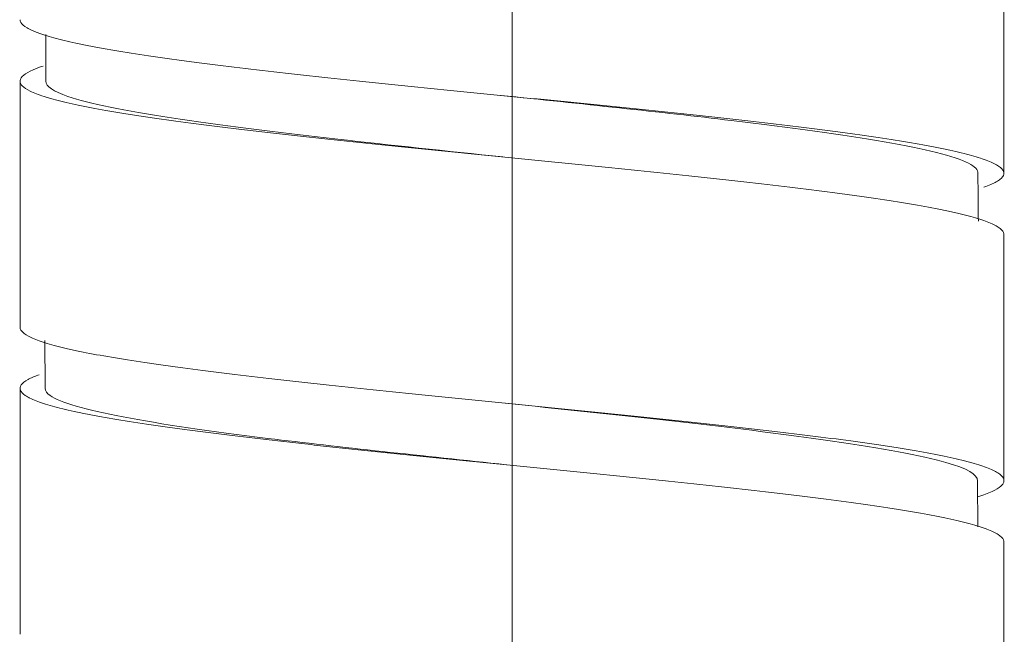
# Model space of a CAD drawing. Units: millimetres. Extents: x -13 to 13, y 0 to 622.
# Drawn here: x -4 to 4, y 103 to 108 of the extents above; entities that cross this region are included whole.
import ezdxf

# ---------------------------------------------------------------- set-up
doc = ezdxf.new("R2010")
doc.units = ezdxf.units.MM
doc.layers.add('SLAVE$51', color=7, linetype='Continuous', true_color=0xffffff)
doc.layers.add('SLAVE$53', color=7, linetype='Continuous', true_color=0xffffff)

msp = doc.modelspace()

# ---------------------------------------------------------------- linework, layer by layer
at = {"layer": 'SLAVE$51', "color": 3, "linetype": 'Continuous', "lineweight": 18}
for p, q in [((4, 108.6246), (4, 106.6249)), ((-4, 105.3747), (-4, 107.3755)), ((4, 106.1255), (4, 104.1248)), ((-4, 102.8752), (-4, 104.8747)), ((4, 103.6253), (4, 101.6246))]:
    msp.add_line(p, q, dxfattribs=at)
for points, knots in [([(3.8371, 106.5112), (3.8779, 106.5255), (3.9112, 106.5398), (3.9435, 106.5579), (3.9494, 106.5615), (3.9604, 106.5688), (3.9752, 106.5796), (3.9856, 106.5904), (4.0005, 106.6119), (4.0026, 106.6262), (3.9912, 106.6549), (3.9777, 106.6693), (3.9509, 106.6875), (3.945, 106.6911), (3.9323, 106.6984), (3.9254, 106.7021), (3.9034, 106.713), (3.8868, 106.7202), (3.8316, 106.7419), (3.7432, 106.7706), (3.6256, 106.7993), (3.5428, 106.8173), (3.5257, 106.8209), (3.4907, 106.8281), (3.4727, 106.8318), (3.4175, 106.8426), (3.3791, 106.8498), (3.2595, 106.8714), (3.0877, 106.8999), (2.8919, 106.9285), (2.7359, 106.9501), (2.6824, 106.9573), (2.5998, 106.9682), (2.5719, 106.9718), (2.5157, 106.9791), (2.4874, 106.9827), (2.3442, 107.0007), (2.1071, 107.0295), (1.8538, 107.0582), (1.6578, 107.0799), (1.5915, 107.0871), (1.4904, 107.098), (1.4564, 107.1017), (1.3882, 107.1089), (1.354, 107.1126), (1.1824, 107.1307), (0.9047, 107.1594), (0.6206, 107.1879), (0.4052, 107.2095), (0.333, 107.2167), (0.2241, 107.2275), (0.1878, 107.2311), (0.1148, 107.2383), (0.0782, 107.2419), (-0.1038, 107.26), (-0.2484, 107.2743), (-0.5355, 107.303), (-0.678, 107.3173), (-0.8901, 107.3389), (-0.9605, 107.3461), (-1.0658, 107.3569), (-1.1008, 107.3605), (-1.1707, 107.3678), (-1.2056, 107.3714), (-1.3791, 107.3896), (-1.5142, 107.4041), (-1.7772, 107.4329), (-1.9052, 107.4472), (-2.154, 107.476), (-2.2748, 107.4904), (-2.4212, 107.5085), (-2.4502, 107.5121), (-2.5073, 107.5194), (-2.592, 107.5302), (-2.6733, 107.541), (-2.8319, 107.5624), (-2.9319, 107.5767), (-3.1206, 107.6053), (-3.2092, 107.6196), (-3.3128, 107.6377), (-3.3331, 107.6413), (-3.3729, 107.6486), (-3.4312, 107.6594), (-3.4854, 107.6702), (-3.5884, 107.6918), (-3.6499, 107.7062), (-3.7587, 107.7349), (-3.806, 107.7493), (-3.856, 107.7675), (-3.8656, 107.7711), (-3.8837, 107.7784), (-3.8923, 107.7821), (-3.9165, 107.793), (-3.9307, 107.8002), (-3.9672, 107.8218), (-3.9929, 107.8441), (-3.9999, 107.8663), (-4, 107.8742)], [0, 0, 0, 0, 0.031694, 0.031694, 0.039617, 0.039617, 0.047541, 0.063387, 0.063387, 0.095081, 0.095081, 0.126775, 0.126775, 0.134698, 0.134698, 0.142622, 0.142622, 0.158469, 0.158469, 0.190162, 0.221856, 0.221856, 0.229779, 0.229779, 0.237703, 0.237703, 0.25355, 0.25355, 0.285243, 0.316937, 0.316937, 0.332784, 0.332784, 0.340707, 0.340707, 0.348631, 0.348631, 0.380325, 0.412018, 0.412018, 0.427865, 0.427865, 0.435789, 0.435789, 0.443712, 0.443712, 0.475406, 0.507099, 0.507099, 0.522946, 0.522946, 0.53087, 0.53087, 0.538793, 0.538793, 0.570487, 0.570487, 0.602181, 0.602181, 0.618027, 0.618027, 0.625951, 0.625951, 0.633874, 0.633874, 0.665568, 0.665568, 0.697262, 0.697262, 0.728955, 0.728955, 0.736879, 0.736879, 0.744802, 0.760649, 0.760649, 0.792343, 0.792343, 0.824037, 0.824037, 0.83196, 0.83196, 0.839883, 0.85573, 0.85573, 0.887424, 0.887424, 0.919118, 0.919118, 0.927041, 0.927041, 0.934965, 0.934965, 0.950811, 0.950811, 0.982505, 1, 1, 1, 1]), ([(-3.8116, 107.4977), (-3.8425, 107.4876), (-3.8695, 107.4775), (-3.9261, 107.4531), (-3.9518, 107.4388), (-3.9875, 107.4101), (-3.9976, 107.3956), (-4.0001, 107.3774), (-4.0001, 107.3738), (-3.9991, 107.3665), (-3.9961, 107.3556), (-3.9887, 107.3448), (-3.9679, 107.3231), (-3.9462, 107.3087), (-3.8873, 107.2797), (-3.8501, 107.2652), (-3.7936, 107.2469), (-3.7818, 107.2433), (-3.7573, 107.2359), (-3.7191, 107.2249), (-3.6769, 107.214), (-3.5873, 107.1923), (-3.4539, 107.1634), (-3.2931, 107.1346), (-3.1837, 107.1164), (-3.1614, 107.1128), (-3.1159, 107.1055), (-3.0927, 107.1019), (-3.0222, 107.091), (-2.9739, 107.0837), (-2.8249, 107.0621), (-2.6157, 107.0334), (-2.3856, 107.0046), (-2.2351, 106.9865), (-2.2047, 106.9828), (-2.1431, 106.9755), (-2.112, 106.9719), (-2.0179, 106.9609), (-1.9545, 106.9537), (-1.7618, 106.9319), (-1.6304, 106.9174), (-1.3616, 106.8885), (-1.2242, 106.8741), (-1.0136, 106.8523), (-0.9426, 106.845), (-0.7992, 106.8304), (-0.7273, 106.8231), (-0.5113, 106.8013), (-0.2227, 106.7725), (0.0675, 106.7438), (0.2857, 106.7221), (0.3586, 106.7149), (0.468, 106.7039), (0.5045, 106.7003), (0.5772, 106.693), (0.6133, 106.6894), (0.7936, 106.6712), (1.0773, 106.6424), (1.3521, 106.6135), (1.5547, 106.5917), (1.6217, 106.5844), (1.7212, 106.5734), (1.7543, 106.5697), (1.82, 106.5624), (1.8526, 106.5587), (2.0139, 106.5405), (2.2626, 106.5114), (2.4927, 106.4826), (2.6583, 106.4609), (2.7123, 106.4537), (2.7915, 106.4428), (2.8176, 106.4391), (2.8693, 106.4318), (2.8948, 106.4282), (3.02, 106.41), (3.1135, 106.3956), (3.2875, 106.3669), (3.3681, 106.3525), (3.4791, 106.3309), (3.5144, 106.3237), (3.565, 106.3129), (3.5814, 106.3092), (3.6135, 106.302), (3.6291, 106.2983), (3.7048, 106.2801), (3.7574, 106.2656), (3.8475, 106.2367), (3.8849, 106.2223), (3.9446, 106.1933), (3.9668, 106.1788), (3.9846, 106.1605), (3.9877, 106.1568), (3.9928, 106.1495), (3.998, 106.1402), (4, 106.131), (4, 106.1253)], [0, 0, 0, 0, 0.022036, 0.022036, 0.053698, 0.053698, 0.08536, 0.08536, 0.093275, 0.093275, 0.10119, 0.117021, 0.117021, 0.148683, 0.148683, 0.180344, 0.180344, 0.18826, 0.18826, 0.196175, 0.212006, 0.212006, 0.243668, 0.275329, 0.275329, 0.283245, 0.283245, 0.29116, 0.29116, 0.306991, 0.306991, 0.338652, 0.370314, 0.370314, 0.378229, 0.378229, 0.386145, 0.386145, 0.401976, 0.401976, 0.433637, 0.433637, 0.465299, 0.465299, 0.48113, 0.48113, 0.49696, 0.49696, 0.528622, 0.560284, 0.560284, 0.576114, 0.576114, 0.58403, 0.58403, 0.591945, 0.591945, 0.623607, 0.655268, 0.655268, 0.671099, 0.671099, 0.679015, 0.679015, 0.68693, 0.68693, 0.718592, 0.750253, 0.750253, 0.766084, 0.766084, 0.773999, 0.773999, 0.781915, 0.781915, 0.813576, 0.813576, 0.845238, 0.845238, 0.861069, 0.861069, 0.868984, 0.868984, 0.8769, 0.8769, 0.908561, 0.908561, 0.940223, 0.940223, 0.971884, 0.971884, 0.9798, 0.9798, 0.987715, 1, 1, 1, 1]), ([(-0.0734, 106.7577), (-0.5335, 106.8059), (-2.0932, 106.97), (-3.5655, 107.1754), (-3.79, 107.3325), (-3.7893, 107.3738)], [0, 0, 0, 0, 0.234763, 0.799097, 1, 1, 1, 1]), ([(-0.0918, 107.2588), (0.5577, 107.1908), (2.3253, 107.0068), (3.6593, 106.7952), (3.7898, 106.6517), (3.7876, 106.6241)], [0, 0, 0, 0, 0.321734, 0.869473, 1, 1, 1, 1]), ([(3.7864, 103.9944), (3.7976, 103.9978), (3.8085, 104.0013), (3.8623, 104.0193), (3.8978, 104.0337), (3.9532, 104.0623), (3.9732, 104.0766), (3.9916, 104.0981), (3.9958, 104.1052), (4.0003, 104.1196), (4.0006, 104.1269), (3.9954, 104.1486), (3.984, 104.163), (3.9458, 104.1917), (3.9191, 104.206), (3.8503, 104.2347), (3.8083, 104.2492), (3.7458, 104.2674), (3.7328, 104.271), (3.706, 104.2783), (3.6645, 104.2892), (3.619, 104.3), (3.5231, 104.3216), (3.4524, 104.336), (3.2976, 104.3647), (3.2135, 104.379), (3.0998, 104.3971), (3.0766, 104.4007), (3.0293, 104.4079), (2.9575, 104.4188), (2.8828, 104.4296), (2.7296, 104.4511), (2.5151, 104.4796), (2.2806, 104.5082), (2.1276, 104.5263), (2.0967, 104.5299), (2.0342, 104.5372), (2.0026, 104.5408), (1.9074, 104.5517), (1.8433, 104.5589), (1.6487, 104.5805), (1.5162, 104.5949), (1.2457, 104.6237), (1.1076, 104.6381), (0.9316, 104.6562), (0.8962, 104.6598), (0.8251, 104.667), (0.7894, 104.6707), (0.6817, 104.6816), (0.6099, 104.6889), (0.3944, 104.7105), (0.1066, 104.7392), (-0.1819, 104.7678), (-0.3986, 104.7893), (-0.4708, 104.7965), (-0.5793, 104.8074), (-0.6154, 104.811), (-0.6874, 104.8183), (-0.7232, 104.8219), (-0.9014, 104.8399), (-1.1818, 104.8685), (-1.4524, 104.8972), (-1.6517, 104.9188), (-1.7175, 104.9261), (-1.8153, 104.937), (-1.8478, 104.9406), (-1.9123, 104.9479), (-1.9442, 104.9515), (-2.1023, 104.9697), (-2.3456, 104.9985), (-2.57, 105.0272), (-2.7311, 105.0488), (-2.7836, 105.056), (-2.8605, 105.0668), (-2.8858, 105.0705), (-2.9359, 105.0777), (-2.9606, 105.0813), (-3.0819, 105.0994), (-3.1723, 105.1138), (-3.3398, 105.1424), (-3.4171, 105.1567), (-3.5232, 105.1782), (-3.5569, 105.1854), (-3.605, 105.1962), (-3.6206, 105.1998), (-3.6509, 105.207), (-3.6657, 105.2106), (-3.7373, 105.2288), (-3.7867, 105.2432), (-3.8703, 105.272), (-3.9045, 105.2863), (-3.9578, 105.3152), (-3.9769, 105.3296), (-3.991, 105.3479), (-3.9933, 105.3515), (-3.9969, 105.3588), (-3.9992, 105.3653), (-4, 105.3717), (-4, 105.3745)], [0, 0, 0, 0, 0.007515, 0.007515, 0.038828, 0.038828, 0.07014, 0.07014, 0.085797, 0.085797, 0.101453, 0.101453, 0.132766, 0.132766, 0.164078, 0.164078, 0.195391, 0.195391, 0.203219, 0.203219, 0.211047, 0.226703, 0.226703, 0.258016, 0.258016, 0.289329, 0.289329, 0.297157, 0.297157, 0.304985, 0.320641, 0.320641, 0.351954, 0.383267, 0.383267, 0.391095, 0.391095, 0.398923, 0.398923, 0.414579, 0.414579, 0.445892, 0.445892, 0.477204, 0.477204, 0.485033, 0.485033, 0.492861, 0.492861, 0.508517, 0.508517, 0.53983, 0.571142, 0.571142, 0.586799, 0.586799, 0.594627, 0.594627, 0.602455, 0.602455, 0.633768, 0.66508, 0.66508, 0.680736, 0.680736, 0.688565, 0.688565, 0.696393, 0.696393, 0.727705, 0.759018, 0.759018, 0.774674, 0.774674, 0.782503, 0.782503, 0.790331, 0.790331, 0.821643, 0.821643, 0.852956, 0.852956, 0.868612, 0.868612, 0.87644, 0.87644, 0.884269, 0.884269, 0.915581, 0.915581, 0.946894, 0.946894, 0.978206, 0.978206, 0.986035, 0.986035, 0.993863, 1, 1, 1, 1]), ([(-3.8444, 104.986), (-3.8606, 104.9802), (-3.8756, 104.9743), (-3.8979, 104.9649), (-3.9059, 104.9612), (-3.9211, 104.954), (-3.9282, 104.9503), (-3.9612, 104.9321), (-3.9795, 104.9176), (-4.0002, 104.8888), (-4.0026, 104.8744), (-3.9918, 104.8455), (-3.9785, 104.831), (-3.9516, 104.8127), (-3.9458, 104.8091), (-3.9331, 104.8018), (-3.9126, 104.7908), (-3.8877, 104.78), (-3.8325, 104.7583), (-3.7882, 104.7439), (-3.6846, 104.7151), (-3.6254, 104.7007), (-3.5417, 104.6826), (-3.5244, 104.679), (-3.4891, 104.6717), (-3.4349, 104.6608), (-3.3772, 104.65), (-3.2569, 104.6284), (-3.0841, 104.5998), (-2.8865, 104.571), (-2.755, 104.5528), (-2.7283, 104.5491), (-2.6742, 104.5418), (-2.6467, 104.5382), (-2.5637, 104.5272), (-2.5072, 104.52), (-2.3347, 104.4982), (-2.2153, 104.4837), (-1.9682, 104.4548), (-1.8404, 104.4403), (-1.6753, 104.4221), (-1.642, 104.4184), (-1.5749, 104.4111), (-1.541, 104.4075), (-1.4391, 104.3965), (-1.3706, 104.3892), (-1.164, 104.3675), (-0.8848, 104.3386), (-0.5985, 104.3099), (-0.3811, 104.2882), (-0.3082, 104.2809), (-0.1614, 104.2663), (-0.0882, 104.2591), (0.1306, 104.2373), (0.4206, 104.2085), (0.7071, 104.1797), (0.9207, 104.1579), (0.9917, 104.1507), (1.0978, 104.1397), (1.1331, 104.136), (1.2032, 104.1287), (1.2381, 104.1251), (1.4112, 104.1069), (1.6812, 104.078), (1.9375, 104.0492), (2.1246, 104.0275), (2.1861, 104.0202), (2.277, 104.0093), (2.3071, 104.0057), (2.3667, 103.9984), (2.3962, 103.9948), (2.5416, 103.9767), (2.7628, 103.9479), (2.9618, 103.9192), (3.1025, 103.8976), (3.1708, 103.8867), (3.2358, 103.8758), (3.2784, 103.8685), (3.2994, 103.8648), (3.4016, 103.8466), (3.476, 103.8321), (3.6106, 103.8032), (3.6708, 103.7887), (3.7503, 103.7669), (3.7751, 103.7597), (3.8094, 103.7487), (3.8204, 103.7451), (3.8415, 103.7378), (3.8516, 103.7341), (3.8995, 103.7158), (3.9298, 103.7013), (3.9745, 103.6724), (3.9891, 103.658), (3.9988, 103.637), (4.0002, 103.6305), (4, 103.6239)], [0, 0, 0, 0, 0.012883, 0.012883, 0.020855, 0.020855, 0.028827, 0.028827, 0.060714, 0.060714, 0.092602, 0.092602, 0.12449, 0.12449, 0.132462, 0.132462, 0.140434, 0.156378, 0.156378, 0.188265, 0.188265, 0.220153, 0.220153, 0.228125, 0.228125, 0.236097, 0.252041, 0.252041, 0.283929, 0.315816, 0.315816, 0.323788, 0.323788, 0.33176, 0.33176, 0.347704, 0.347704, 0.379592, 0.379592, 0.41148, 0.41148, 0.419452, 0.419452, 0.427423, 0.427423, 0.443367, 0.443367, 0.475255, 0.507143, 0.507143, 0.523087, 0.523087, 0.539031, 0.539031, 0.570918, 0.602806, 0.602806, 0.61875, 0.61875, 0.626722, 0.626722, 0.634694, 0.634694, 0.666582, 0.698469, 0.698469, 0.714413, 0.714413, 0.722385, 0.722385, 0.730357, 0.730357, 0.762245, 0.794133, 0.794133, 0.810077, 0.818048, 0.818048, 0.82602, 0.82602, 0.857908, 0.857908, 0.889796, 0.889796, 0.90574, 0.90574, 0.913712, 0.913712, 0.921684, 0.921684, 0.953571, 0.953571, 0.985459, 0.985459, 1, 1, 1, 1]), ([(-0.0442, 104.2546), (-0.7254, 104.326), (-2.5097, 104.5133), (-3.7063, 104.72), (-3.7957, 104.8553), (-3.7948, 104.8748)], [0, 0, 0, 0, 0.345291, 0.90583, 1, 1, 1, 1]), ([(-0.0493, 104.7545), (0.3755, 104.71), (1.9077, 104.5496), (3.5041, 104.3394), (3.7861, 104.1738), (3.7847, 104.124)], [0, 0, 0, 0, 0.211757, 0.7631, 1, 1, 1, 1])]:
    msp.add_open_spline(points, degree=3, knots=knots, dxfattribs=at)
for points in [[(-3.7893, 107.3743), (-3.7901, 107.5644), (-3.791, 107.7546)], [(-0.0889, 107.2585), (-0.0897, 107.2586), (-0.0905, 107.2587)], [(3.7877, 106.6253), (3.7897, 106.4307), (3.7916, 106.2361)], [(-3.7948, 104.875), (-3.7968, 105.0705), (-3.7988, 105.266)], [(3.7847, 104.1248), (3.7859, 103.937), (3.7871, 103.7492)]]:
    msp.add_open_spline(points, degree=2, dxfattribs=at)
at = {"layer": 'SLAVE$53', "color": 3, "linetype": 'Continuous', "lineweight": 18}
for p, q in [((0, 107.2496, -4), (0, 109.2501, -4)), ((0, 108.0002, 4), (0, 106.0002, 4)), ((0, 104.7497, -4), (0, 106.7504, -4)), ((0, 105.4997, 4), (0, 103.4998, 4)), ((0, 102.2499, -4), (0, 104.2504, -4)), ((0, 103.0001, 4), (0, 100.9998, 4))]:
    msp.add_line(p, q, dxfattribs=at)
for points, knots in [([(0, 105.8777, 3.8126), (0, 105.8799, 3.8195), (0, 105.8822, 3.8262), (0, 105.8881, 3.8432), (0, 105.8917, 3.8532), (0, 105.8989, 3.8721), (0, 105.9025, 3.8811), (0, 105.9206, 3.9234), (0, 105.9493, 3.9754), (0, 105.978, 3.9965), (0, 105.9997, 4.0007), (0, 106.007, 4.0001), (0, 106.0179, 3.9962), (0, 106.0215, 3.9944), (0, 106.0288, 3.9898), (0, 106.0325, 3.987), (0, 106.0506, 3.9706), (0, 106.0794, 3.9289), (0, 106.108, 3.8568), (0, 106.1296, 3.7913), (0, 106.1368, 3.7675), (0, 106.1476, 3.729), (0, 106.1512, 3.7156), (0, 106.1585, 3.688), (0, 106.1621, 3.6737), (0, 106.1801, 3.6001), (0, 106.1945, 3.5344), (0, 106.2231, 3.3899), (0, 106.2374, 3.3111), (0, 106.2589, 3.1829), (0, 106.2661, 3.1386), (0, 106.2769, 3.0695), (0, 106.2805, 3.0461), (0, 106.2878, 2.9983), (0, 106.2914, 2.974), (0, 106.3096, 2.8507), (0, 106.324, 2.7471), (0, 106.3528, 2.5301), (0, 106.3672, 2.4168), (0, 106.396, 2.1806), (0, 106.4104, 2.0576), (0, 106.4286, 1.8977), (0, 106.4322, 1.8655), (0, 106.4394, 1.8007), (0, 106.4503, 1.7031), (0, 106.4611, 1.604), (0, 106.4826, 1.404), (0, 106.4969, 1.2681), (0, 106.5255, 0.9914), (0, 106.5398, 0.8505), (0, 106.5579, 0.6712), (0, 106.5615, 0.6351), (0, 106.5688, 0.5629), (0, 106.5796, 0.4547), (0, 106.5904, 0.3465), (0, 106.6119, 0.1301), (0, 106.6262, -0.0141), (0, 106.6549, -0.3022), (0, 106.6693, -0.4462), (0, 106.6875, -0.626), (0, 106.6911, -0.662), (0, 106.6984, -0.7339), (0, 106.7021, -0.7698), (0, 106.713, -0.8768), (0, 106.7202, -0.9475), (0, 106.7419, -1.1574), (0, 106.7706, -1.432), (0, 106.7993, -1.6959), (0, 106.8173, -1.8574), (0, 106.8209, -1.8896), (0, 106.8281, -1.9535), (0, 106.8318, -1.9853), (0, 106.8426, -2.0799), (0, 106.8498, -2.1416), (0, 106.8714, -2.3231), (0, 106.8999, -2.5551), (0, 106.9285, -2.7673), (0, 106.9501, -2.9189), (0, 106.9573, -2.9682), (0, 106.9682, -3.0401), (0, 106.9718, -3.0637), (0, 106.9791, -3.1101), (0, 106.9827, -3.1328), (0, 107.0007, -3.2443), (0, 107.0295, -3.4092), (0, 107.0582, -3.5474), (0, 107.0799, -3.641), (0, 107.0871, -3.6705), (0, 107.098, -3.7121), (0, 107.1017, -3.7256), (0, 107.1089, -3.7516), (0, 107.1126, -3.7641), (0, 107.1307, -3.824), (0, 107.1594, -3.9043), (0, 107.1879, -3.9542), (0, 107.2095, -3.9801), (0, 107.2167, -3.9868), (0, 107.2275, -3.9939), (0, 107.2311, -3.9958), (0, 107.2383, -3.9985), (0, 107.2419, -3.9994), (0, 107.2468, -3.9999), (0, 107.2481, -4), (0, 107.2494, -4)], [0, 0, 0, 0, 0.004914, 0.004914, 0.01279, 0.01279, 0.020665, 0.020665, 0.052167, 0.083669, 0.083669, 0.09942, 0.09942, 0.107296, 0.107296, 0.115171, 0.115171, 0.146673, 0.178175, 0.178175, 0.193926, 0.193926, 0.201802, 0.201802, 0.209677, 0.209677, 0.241179, 0.241179, 0.272681, 0.272681, 0.288432, 0.288432, 0.296308, 0.296308, 0.304183, 0.304183, 0.335685, 0.335685, 0.367188, 0.367188, 0.39869, 0.39869, 0.406565, 0.406565, 0.414441, 0.430192, 0.430192, 0.461694, 0.461694, 0.493196, 0.493196, 0.501071, 0.501071, 0.508947, 0.524698, 0.524698, 0.5562, 0.5562, 0.587702, 0.587702, 0.595577, 0.595577, 0.603453, 0.603453, 0.619204, 0.619204, 0.650706, 0.682208, 0.682208, 0.690083, 0.690083, 0.697959, 0.697959, 0.71371, 0.71371, 0.745212, 0.776714, 0.776714, 0.792465, 0.792465, 0.80034, 0.80034, 0.808216, 0.808216, 0.839718, 0.87122, 0.87122, 0.886971, 0.886971, 0.894846, 0.894846, 0.902722, 0.902722, 0.934224, 0.965726, 0.965726, 0.981477, 0.981477, 0.989352, 0.989352, 0.997228, 0.997228, 1, 1, 1, 1]), ([(0, 106.8669, -3.8298), (0, 106.8644, -3.8369), (0, 106.862, -3.8437), (0, 106.8523, -3.8701), (0, 106.845, -3.888), (0, 106.8304, -3.92), (0, 106.8231, -3.934), (0, 106.8013, -3.9699), (0, 106.7725, -4.0017), (0, 106.7438, -4.0021), (0, 106.7221, -3.9904), (0, 106.7149, -3.9846), (0, 106.7039, -3.9727), (0, 106.7003, -3.9682), (0, 106.693, -3.9583), (0, 106.6894, -3.9529), (0, 106.6712, -3.9232), (0, 106.6424, -3.8603), (0, 106.6135, -3.7674), (0, 106.5917, -3.6862), (0, 106.5844, -3.6573), (0, 106.5734, -3.6109), (0, 106.5697, -3.595), (0, 106.5624, -3.5621), (0, 106.5587, -3.5453), (0, 106.5405, -3.4591), (0, 106.5114, -3.3081), (0, 106.4826, -3.1317), (0, 106.4609, -2.9898), (0, 106.4537, -2.9409), (0, 106.4428, -2.8651), (0, 106.4391, -2.8394), (0, 106.4318, -2.7872), (0, 106.4282, -2.7607), (0, 106.41, -2.627), (0, 106.3956, -2.5154), (0, 106.3669, -2.2832), (0, 106.3525, -2.1627), (0, 106.3309, -1.9752), (0, 106.3237, -1.9116), (0, 106.3129, -1.8144), (0, 106.3092, -1.7818), (0, 106.302, -1.7159), (0, 106.2983, -1.6826), (0, 106.2801, -1.5153), (0, 106.2656, -1.3794), (0, 106.2367, -1.1035), (0, 106.2223, -0.9635), (0, 106.1933, -0.6793), (0, 106.1788, -0.5352), (0, 106.1605, -0.3524), (0, 106.1568, -0.3158), (0, 106.1495, -0.2428), (0, 106.1386, -0.1333), (0, 106.1277, -0.0242), (0, 106.106, 0.1937), (0, 106.0916, 0.3383), (0, 106.0628, 0.6263), (0, 106.0484, 0.7697), (0, 106.0302, 0.9482), (0, 106.0265, 0.9839), (0, 106.0192, 1.0549), (0, 106.0083, 1.1607), (0, 105.9974, 1.2647), (0, 105.9757, 1.4702), (0, 105.9613, 1.6041), (0, 105.9324, 1.8654), (0, 105.9179, 1.9929), (0, 105.896, 2.1792), (0, 105.8886, 2.2406), (0, 105.874, 2.3604), (0, 105.8667, 2.4188), (0, 105.8448, 2.5902), (0, 105.8159, 2.8079), (0, 105.7869, 3.004), (0, 105.7687, 3.1196), (0, 105.7651, 3.1424), (0, 105.7578, 3.1873), (0, 105.7541, 3.2094), (0, 105.7432, 3.2742), (0, 105.7359, 3.3156), (0, 105.7142, 3.4346), (0, 105.6855, 3.579), (0, 105.6567, 3.6955), (0, 105.6386, 3.7594), (0, 105.635, 3.7717), (0, 105.6277, 3.7955), (0, 105.6241, 3.807), (0, 105.6131, 3.8398), (0, 105.6059, 3.8597), (0, 105.5841, 3.9134), (0, 105.5553, 3.9691), (0, 105.5264, 3.9938), (0, 105.5077, 3.9994), (0, 105.5035, 4.0001), (0, 105.4993, 4)], [0, 0, 0, 0, 0.005341, 0.005341, 0.021236, 0.021236, 0.037131, 0.037131, 0.068922, 0.100712, 0.100712, 0.116607, 0.116607, 0.124555, 0.124555, 0.132503, 0.132503, 0.164293, 0.196083, 0.196083, 0.211979, 0.211979, 0.219926, 0.219926, 0.227874, 0.227874, 0.259664, 0.291455, 0.291455, 0.30735, 0.30735, 0.315298, 0.315298, 0.323245, 0.323245, 0.355036, 0.355036, 0.386826, 0.386826, 0.402721, 0.402721, 0.410669, 0.410669, 0.418616, 0.418616, 0.450407, 0.450407, 0.482197, 0.482197, 0.513988, 0.513988, 0.521935, 0.521935, 0.529883, 0.545778, 0.545778, 0.577569, 0.577569, 0.609359, 0.609359, 0.617307, 0.617307, 0.625254, 0.64115, 0.64115, 0.67294, 0.67294, 0.70473, 0.70473, 0.720626, 0.720626, 0.736521, 0.736521, 0.768311, 0.800102, 0.800102, 0.808049, 0.808049, 0.815997, 0.815997, 0.831892, 0.831892, 0.863683, 0.895473, 0.895473, 0.903421, 0.903421, 0.911368, 0.911368, 0.927263, 0.927263, 0.959054, 0.990844, 0.990844, 1, 1, 1, 1]), ([(0, 106.1278, -0.0256), (0, 106.1542, -0.2774), (0, 106.2965, -1.6312), (0, 106.5042, -3.3771), (0, 106.6854, -3.7881), (0, 106.7508, -3.7878)], [0, 0, 0, 0, 0.127232, 0.685268, 1, 1, 1, 1]), ([(0, 106.6269, -0.022), (0, 106.5377, 0.8271), (0, 106.3327, 2.7916), (0, 106.1234, 3.7834), (0, 106.0034, 3.7981), (0, 105.9992, 3.798)], [0, 0, 0, 0, 0.426212, 0.979983, 1, 1, 1, 1]), ([(0, 103.3875, 3.8408), (0, 103.3916, 3.8524), (0, 103.41, 3.9015), (0, 103.4284, 3.9381), (0, 103.4464, 3.9641), (0, 103.45, 3.9688), (0, 103.4573, 3.9773), (0, 103.4609, 3.981), (0, 103.4718, 3.9907), (0, 103.479, 3.9952), (0, 103.5006, 4.0026), (0, 103.5293, 3.9968), (0, 103.5581, 3.96), (0, 103.5798, 3.9206), (0, 103.587, 3.9054), (0, 103.6016, 3.8711), (0, 103.6089, 3.8521), (0, 103.6306, 3.7896), (0, 103.6593, 3.6916), (0, 103.6879, 3.5652), (0, 103.7095, 3.4595), (0, 103.7167, 3.4224), (0, 103.7275, 3.364), (0, 103.7312, 3.3441), (0, 103.7384, 3.3035), (0, 103.742, 3.2829), (0, 103.76, 3.1777), (0, 103.7886, 2.9978), (0, 103.8172, 2.795), (0, 103.8387, 2.6343), (0, 103.8459, 2.5793), (0, 103.8604, 2.4663), (0, 103.8677, 2.4082), (0, 103.8894, 2.2315), (0, 103.9038, 2.1099), (0, 103.9326, 1.8596), (0, 103.947, 1.7307), (0, 103.9686, 1.532), (0, 103.9758, 1.4648), (0, 103.9867, 1.3627), (0, 103.9903, 1.3284), (0, 103.9975, 1.2594), (0, 104.0012, 1.2246), (0, 104.0193, 1.0506), (0, 104.0337, 0.9101), (0, 104.0623, 0.6269), (0, 104.0766, 0.4842), (0, 104.0981, 0.2684), (0, 104.1052, 0.1962), (0, 104.1196, 0.0511), (0, 104.1269, -0.0217), (0, 104.1486, -0.2409), (0, 104.163, -0.3855), (0, 104.1917, -0.6717), (0, 104.206, -0.8133), (0, 104.2347, -1.0936), (0, 104.2492, -1.2322), (0, 104.2674, -1.4036), (0, 104.271, -1.4378), (0, 104.2783, -1.5056), (0, 104.2892, -1.6065), (0, 104.3, -1.7052), (0, 104.3216, -1.8996), (0, 104.336, -2.0252), (0, 104.3647, -2.2686), (0, 104.379, -2.3863), (0, 104.3971, -2.5284), (0, 104.4007, -2.5566), (0, 104.4079, -2.6124), (0, 104.4188, -2.6949), (0, 104.4296, -2.7739), (0, 104.4511, -2.9275), (0, 104.4796, -3.1203), (0, 104.5082, -3.2894), (0, 104.5263, -3.3874), (0, 104.5299, -3.4067), (0, 104.5372, -3.4443), (0, 104.5408, -3.4628), (0, 104.5517, -3.5167), (0, 104.5589, -3.5507), (0, 104.5805, -3.6473), (0, 104.5949, -3.7043), (0, 104.6237, -3.8038), (0, 104.6381, -3.8463), (0, 104.6562, -3.8902), (0, 104.6598, -3.8985), (0, 104.667, -3.9141), (0, 104.6707, -3.9215), (0, 104.6816, -3.9422), (0, 104.6889, -3.9539), (0, 104.7105, -3.9832), (0, 104.7282, -3.9974), (0, 104.7458, -3.9999), (0, 104.7491, -4)], [0, 0, 0, 0, 0.009137, 0.040863, 0.040863, 0.048794, 0.048794, 0.056726, 0.056726, 0.072589, 0.072589, 0.104315, 0.136041, 0.136041, 0.151904, 0.151904, 0.167766, 0.167766, 0.199492, 0.231218, 0.231218, 0.247081, 0.247081, 0.255013, 0.255013, 0.262944, 0.262944, 0.29467, 0.326396, 0.326396, 0.342259, 0.342259, 0.358122, 0.358122, 0.389848, 0.389848, 0.421574, 0.421574, 0.437437, 0.437437, 0.445368, 0.445368, 0.453299, 0.453299, 0.485025, 0.485025, 0.516751, 0.516751, 0.532614, 0.532614, 0.548477, 0.548477, 0.580203, 0.580203, 0.611929, 0.611929, 0.643655, 0.643655, 0.651586, 0.651586, 0.659518, 0.675381, 0.675381, 0.707107, 0.707107, 0.738832, 0.738832, 0.746764, 0.746764, 0.754695, 0.770558, 0.770558, 0.802284, 0.83401, 0.83401, 0.841942, 0.841942, 0.849873, 0.849873, 0.865736, 0.865736, 0.897462, 0.897462, 0.929188, 0.929188, 0.937119, 0.937119, 0.945051, 0.945051, 0.960914, 0.960914, 0.99264, 1, 1, 1, 1]), ([(0, 104.3632, -3.8394), (0, 104.355, -3.8625), (0, 104.3324, -3.9195), (0, 104.3099, -3.9577), (0, 104.2882, -3.9825), (0, 104.2809, -3.9888), (0, 104.2663, -3.9974), (0, 104.2591, -3.9997), (0, 104.2373, -4.0005), (0, 104.2085, -3.9857), (0, 104.1797, -3.9397), (0, 104.1579, -3.8933), (0, 104.1507, -3.8758), (0, 104.1397, -3.8466), (0, 104.136, -3.8363), (0, 104.1287, -3.8149), (0, 104.1251, -3.8037), (0, 104.1069, -3.7457), (0, 104.078, -3.6382), (0, 104.0492, -3.5025), (0, 104.0275, -3.3899), (0, 104.0202, -3.3506), (0, 104.0093, -3.2889), (0, 104.0057, -3.2678), (0, 103.9984, -3.2249), (0, 103.9948, -3.2031), (0, 103.9767, -3.0922), (0, 103.9479, -2.9034), (0, 103.9192, -2.6924), (0, 103.8976, -2.5258), (0, 103.8867, -2.4404), (0, 103.8758, -2.3518), (0, 103.8685, -2.292), (0, 103.8648, -2.2617), (0, 103.8466, -2.1097), (0, 103.8321, -1.9846), (0, 103.8032, -1.7277), (0, 103.7887, -1.5958), (0, 103.7669, -1.3929), (0, 103.7597, -1.3245), (0, 103.7487, -1.2205), (0, 103.7451, -1.1856), (0, 103.7378, -1.1154), (0, 103.7341, -1.08), (0, 103.7158, -0.9029), (0, 103.7013, -0.7603), (0, 103.6724, -0.4736), (0, 103.658, -0.3294), (0, 103.6292, -0.0393), (0, 103.6148, 0.1065), (0, 103.5929, 0.3266), (0, 103.5856, 0.3995), (0, 103.5712, 0.5444), (0, 103.564, 0.6164), (0, 103.5424, 0.831), (0, 103.528, 0.9722), (0, 103.4992, 1.251), (0, 103.4847, 1.3885), (0, 103.4664, 1.5581), (0, 103.4628, 1.5919), (0, 103.4555, 1.6589), (0, 103.4445, 1.7586), (0, 103.4336, 1.8558), (0, 103.4119, 2.0471), (0, 103.3975, 2.1703), (0, 103.3686, 2.4081), (0, 103.3541, 2.5228), (0, 103.3359, 2.6606), (0, 103.3322, 2.6879), (0, 103.3249, 2.7418), (0, 103.314, 2.8216), (0, 103.3032, 2.8977), (0, 103.2815, 3.0452), (0, 103.2528, 3.2294), (0, 103.2239, 3.3887), (0, 103.2057, 3.4802), (0, 103.2021, 3.4981), (0, 103.1948, 3.5331), (0, 103.1911, 3.5502), (0, 103.1802, 3.6), (0, 103.1729, 3.6312), (0, 103.1512, 3.7193), (0, 103.1222, 3.8216), (0, 103.0932, 3.894), (0, 103.075, 3.9297), (0, 103.0713, 3.9364), (0, 103.064, 3.9488), (0, 103.0603, 3.9545), (0, 103.0493, 3.9701), (0, 103.042, 3.9784), (0, 103.0227, 3.9952), (0, 103.0108, 4.0003), (0, 102.9989, 4)], [0, 0, 0, 0, 0.018094, 0.049949, 0.049949, 0.065877, 0.065877, 0.081804, 0.081804, 0.11366, 0.145515, 0.145515, 0.161442, 0.161442, 0.169406, 0.169406, 0.17737, 0.17737, 0.209225, 0.241081, 0.241081, 0.257008, 0.257008, 0.264972, 0.264972, 0.272936, 0.272936, 0.304791, 0.336646, 0.336646, 0.352574, 0.360538, 0.360538, 0.368502, 0.368502, 0.400357, 0.400357, 0.432212, 0.432212, 0.44814, 0.44814, 0.456103, 0.456103, 0.464067, 0.464067, 0.495923, 0.495923, 0.527778, 0.527778, 0.559633, 0.559633, 0.575561, 0.575561, 0.591488, 0.591488, 0.623344, 0.623344, 0.655199, 0.655199, 0.663163, 0.663163, 0.671126, 0.687054, 0.687054, 0.718909, 0.718909, 0.750765, 0.750765, 0.758728, 0.758728, 0.766692, 0.78262, 0.78262, 0.814475, 0.84633, 0.84633, 0.854294, 0.854294, 0.862258, 0.862258, 0.878186, 0.878186, 0.910041, 0.941896, 0.941896, 0.94986, 0.94986, 0.957824, 0.957824, 0.973751, 0.973751, 1, 1, 1, 1]), ([(0, 103.633, -0.0767), (0, 103.6798, -0.5236), (0, 103.8425, -2.0695), (0, 104.0474, -3.5509), (0, 104.2055, -3.7879), (0, 104.2476, -3.7889)], [0, 0, 0, 0, 0.228507, 0.794118, 1, 1, 1, 1]), ([(0, 104.1323, -0.0759), (0, 104.0634, 0.581), (0, 103.8787, 2.3537), (0, 103.6685, 3.6589), (0, 103.5272, 3.7873), (0, 103.5018, 3.7872)], [0, 0, 0, 0, 0.327601, 0.878943, 1, 1, 1, 1])]:
    msp.add_open_spline(points, degree=3, knots=knots, dxfattribs=at)
for points in [[(0, 106.7508, -3.7878), (0, 106.9411, -3.7867), (0, 107.1314, -3.7856)], [(0, 106.6282, -0.0342), (0, 106.6283, -0.0345), (0, 106.6283, -0.0349)], [(0, 106.0006, 3.798), (0, 105.8131, 3.7977), (0, 105.6255, 3.7975)], [(0, 104.2485, -3.7889), (0, 104.4417, -3.7898), (0, 104.6348, -3.7906)], [(0, 103.5025, 3.7872), (0, 103.3071, 3.7898), (0, 103.1117, 3.7925)]]:
    msp.add_open_spline(points, degree=2, dxfattribs=at)

doc.saveas('drawing.dxf')
